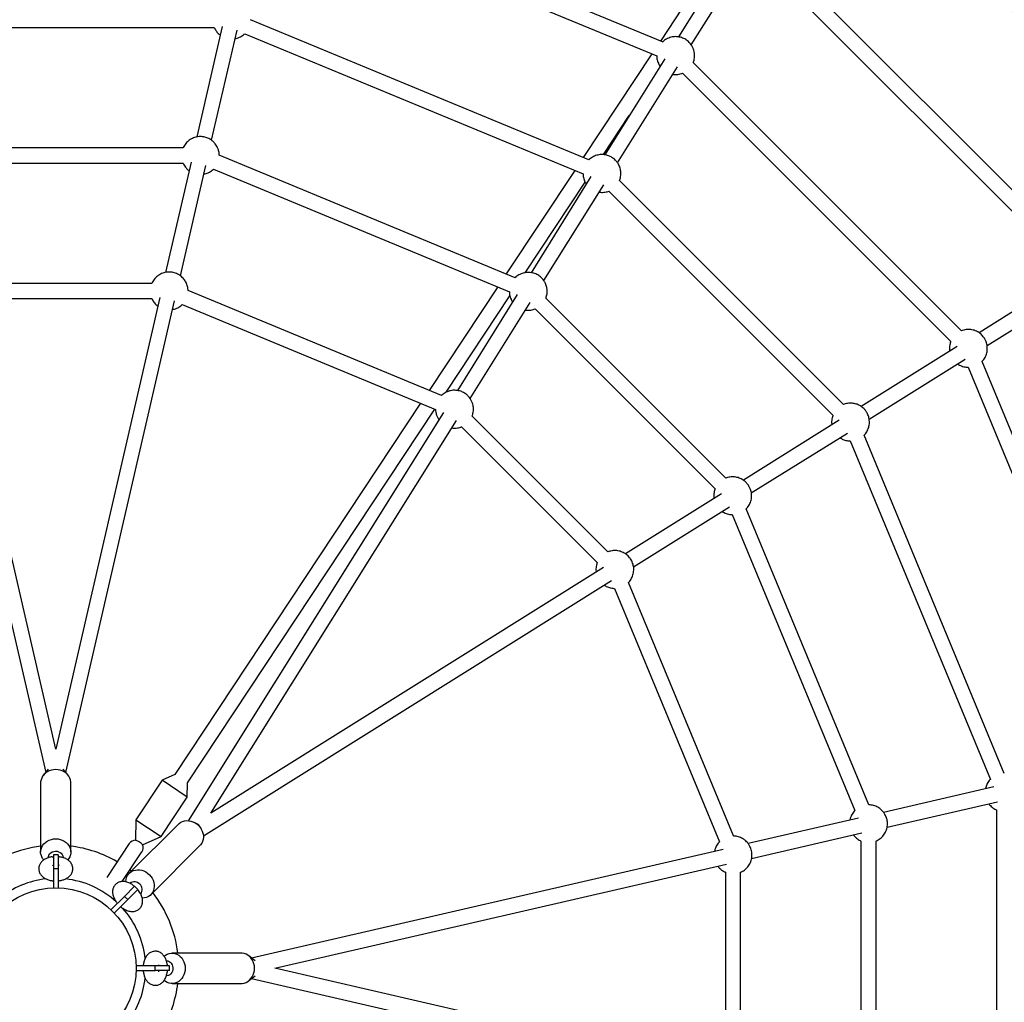
# Model space of a CAD drawing. Units: millimetres. Extents: x 0.42 to 6.6, y 0.38 to 6.56.
# Drawn here: x 3.47 to 4.51, y 3.44 to 4.48 of the extents above; entities that cross this region are included whole.
import ezdxf

# ---------------------------------------------------------------- set-up
doc = ezdxf.new("R2010")
doc.units = ezdxf.units.MM

msp = doc.modelspace()

# ---------------------------------------------------------------- linework, layer by layer
at = {"color": 7, "linetype": 'Continuous', "lineweight": 25}
for p, q in [((4.153, 4.4527), (3.7504, 4.6194)), ((3.7443, 4.6046), (4.1469, 4.4379)), ((4.2232, 4.5631), (4.1507, 4.4536)), ((4.2333, 4.5595), (4.1698, 4.458)), ((4.1834, 4.4495), (4.2468, 4.551)), ((4.5936, 4.2253), (4.2634, 4.5555)), ((4.2521, 4.5442), (4.5823, 4.214)), ((4.0751, 4.3281), (3.7174, 4.4762)), ((3.3441, 4.4678), (3.6791, 4.4678)), ((3.6876, 4.4689), (3.6607, 4.3523)), ((3.6763, 4.3487), (3.7032, 4.4653)), ((3.7113, 4.4614), (4.069, 4.3133)), ((4.1417, 4.44), (4.0692, 4.3305)), ((4.1553, 4.4349), (4.0919, 4.3334)), ((4.1055, 4.325), (4.1689, 4.4264)), ((4.4691, 4.1474), (4.1855, 4.4309)), ((4.1742, 4.4196), (4.4577, 4.1361)), ((4.0905, 4.3336), (4.1179, 4.375)), ((3.6461, 4.3407), (3.3771, 4.3407)), ((3.9972, 4.2035), (3.6844, 4.333)), ((3.3771, 4.3247), (3.6461, 4.3247)), ((3.6546, 4.3257), (3.6277, 4.2091)), ((3.6433, 4.2055), (3.6702, 4.3221)), ((3.6783, 4.3182), (3.9911, 4.1887)), ((4.0602, 4.3169), (3.9878, 4.2074)), ((4.0774, 4.3103), (4.014, 4.2088)), ((4.0079, 4.2088), (4.0712, 4.3045)), ((4.0275, 4.2004), (4.091, 4.3018)), ((4.3445, 4.0695), (4.1076, 4.3064)), ((4.0963, 4.295), (4.3331, 4.0582)), ((4.5891, 4.2087), (4.4876, 4.1453)), ((3.6131, 4.1975), (3.4101, 4.1975)), ((4.4961, 4.1317), (4.5976, 4.1952)), ((3.9193, 4.0789), (3.6514, 4.1898)), ((3.9788, 4.1938), (3.9063, 4.0843)), ((3.9995, 4.1857), (3.9361, 4.0843)), ((3.386, 4.1789), (3.5009, 3.6805)), ((3.5116, 3.7052), (3.4016, 4.1825)), ((3.4101, 4.1815), (3.6131, 4.1815)), ((3.6216, 4.1825), (3.5116, 3.7052)), ((3.5223, 3.6805), (3.6372, 4.1789)), ((3.6453, 4.1751), (3.9131, 4.0641)), ((3.9242, 4.0824), (3.9917, 4.1843)), ((3.9496, 4.0757), (4.0131, 4.1772)), ((4.2199, 3.9916), (4.0297, 4.1818)), ((4.0184, 4.1705), (4.2086, 3.9803)), ((4.4645, 4.1308), (4.3631, 4.0674)), ((4.3715, 4.0538), (4.473, 4.1172)), ((4.6575, 3.7123), (4.4908, 4.1149)), ((4.476, 4.1088), (4.6427, 3.7062)), ((3.8973, 4.0707), (3.6375, 3.6782)), ((3.6508, 3.6694), (3.9123, 4.0644)), ((3.9216, 4.0611), (3.6517, 3.6295)), ((3.6754, 3.6373), (3.9352, 4.0526)), ((4.0953, 3.9136), (3.9518, 4.0572)), ((4.3399, 4.0529), (4.2385, 3.9894)), ((3.9404, 4.0459), (4.084, 3.9023)), ((4.2469, 3.9759), (4.3484, 4.0393)), ((4.3514, 4.0309), (4.4996, 3.6732)), ((4.5143, 3.6793), (4.3662, 4.037)), ((4.2153, 3.975), (4.1139, 3.9115)), ((4.1223, 3.8979), (4.2238, 3.9614)), ((4.3711, 3.6463), (4.2416, 3.9591)), ((4.2268, 3.953), (4.3564, 3.6402)), ((4.0907, 3.8971), (3.6754, 3.6373)), ((3.6676, 3.6136), (4.0992, 3.8835)), ((4.1022, 3.875), (4.2132, 3.6072)), ((4.2279, 3.6133), (4.117, 3.8812)), ((3.5037, 3.6841), (3.4985, 3.6775)), ((3.5247, 3.6775), (3.5195, 3.6841)), ((3.6375, 3.6782), (3.6239, 3.6722)), ((3.4956, 3.6695), (3.4956, 3.5964)), ((3.5276, 3.5964), (3.5276, 3.6695)), ((3.6239, 3.6722), (3.5963, 3.6305)), ((3.6506, 3.6545), (3.6239, 3.6722)), ((3.6506, 3.6545), (3.6508, 3.6694)), ((4.5034, 3.6651), (4.3868, 3.6382)), ((3.623, 3.6128), (3.6506, 3.6545)), ((4.3904, 3.6226), (4.507, 3.6495)), ((4.506, 3.641), (4.506, 3.306)), ((3.6414, 3.6259), (3.5893, 3.5739)), ((3.5963, 3.6305), (3.596, 3.6088)), ((3.5963, 3.6305), (3.623, 3.6128)), ((3.6607, 3.6262), (3.6584, 3.6275)), ((3.6656, 3.6203), (3.6644, 3.6226)), ((4.3602, 3.6321), (4.2436, 3.6052)), ((3.6032, 3.6041), (3.623, 3.6128)), ((4.2472, 3.5896), (4.3638, 3.6165)), ((3.5892, 3.6052), (3.5656, 3.5695)), ((3.612, 3.5512), (3.664, 3.6032)), ((4.3628, 3.608), (4.3628, 3.339)), ((4.3788, 3.339), (4.3788, 3.608)), ((3.5141, 3.5935), (3.5091, 3.5935)), ((3.5091, 3.5935), (3.5091, 3.5785)), ((3.5141, 3.5935), (3.5141, 3.5785)), ((3.5819, 3.5651), (3.6025, 3.5964)), ((4.217, 3.5991), (3.7186, 3.4842)), ((3.7433, 3.4735), (4.2206, 3.5835)), ((3.5141, 3.5785), (3.5091, 3.5785)), ((3.5091, 3.5785), (3.5091, 3.5584)), ((3.5141, 3.5785), (3.5141, 3.5584)), ((3.5915, 3.576), (3.5899, 3.5773)), ((4.2196, 3.575), (4.2196, 3.372)), ((4.2356, 3.372), (4.2356, 3.575)), ((3.5947, 3.5601), (3.5841, 3.5495)), ((3.5983, 3.5566), (3.5947, 3.5601)), ((3.5841, 3.5495), (3.5699, 3.5353)), ((3.5877, 3.546), (3.5841, 3.5495)), ((3.5983, 3.5566), (3.5877, 3.546)), ((3.5877, 3.546), (3.5734, 3.5318)), ((3.7077, 3.4895), (3.6345, 3.4895)), ((3.7222, 3.4814), (3.7157, 3.4866)), ((3.6167, 3.476), (3.5966, 3.476)), ((3.5966, 3.471), (3.6167, 3.471)), ((3.6167, 3.471), (3.6167, 3.476)), ((3.6317, 3.476), (3.6167, 3.476)), ((3.6317, 3.471), (3.6167, 3.471)), ((3.6317, 3.471), (3.6317, 3.476)), ((4.2206, 3.3635), (3.7433, 3.4735)), ((3.6345, 3.4575), (3.7077, 3.4575)), ((3.7157, 3.4604), (3.7222, 3.4656)), ((3.7186, 3.4627), (4.217, 3.3479))]:
    msp.add_line(p, q, dxfattribs=at)
at = {"color": 7, "linetype": 'Continuous', "lineweight": 25, "flags": 128}
for points in [[(3.5116, 3.6835), (3.5092, 3.6834), (3.5069, 3.6829), (3.5047, 3.6821), (3.5026, 3.6811), (3.5007, 3.6798), (3.4991, 3.6782), (3.4977, 3.6765), (3.4967, 3.6746), (3.496, 3.6726), (3.4956, 3.6706), (3.4956, 3.6695)], [(3.5276, 3.6695), (3.5275, 3.6706), (3.5272, 3.6726), (3.5265, 3.6746), (3.5254, 3.6765), (3.5241, 3.6782), (3.5225, 3.6798), (3.5206, 3.6811), (3.5185, 3.6821), (3.5163, 3.6829), (3.514, 3.6834), (3.5116, 3.6835)], [(3.6414, 3.6259), (3.6421, 3.6266), (3.6438, 3.6278), (3.6457, 3.6287), (3.6478, 3.6293), (3.65, 3.6296), (3.6522, 3.6295), (3.6544, 3.6291), (3.6566, 3.6284), (3.6588, 3.6273), (3.6607, 3.626), (3.6625, 3.6244), (3.6641, 3.6226), (3.6654, 3.6206), (3.6665, 3.6185), (3.6672, 3.6163), (3.6676, 3.6141), (3.6677, 3.6119), (3.6674, 3.6097), (3.6668, 3.6076), (3.6659, 3.6057), (3.6647, 3.604), (3.664, 3.6032)], [(3.4988, 3.588), (3.4977, 3.5894), (3.4967, 3.5913), (3.496, 3.5933), (3.4956, 3.5953), (3.4956, 3.5974), (3.496, 3.5995), (3.4967, 3.6015), (3.4977, 3.6033), (3.4991, 3.6051), (3.5007, 3.6066), (3.5026, 3.6079), (3.5047, 3.6089), (3.5069, 3.6097), (3.5092, 3.6102), (3.5116, 3.6103)], [(3.5116, 3.6103), (3.514, 3.6102), (3.5163, 3.6097), (3.5185, 3.6089), (3.5206, 3.6079), (3.5225, 3.6066), (3.5241, 3.6051), (3.5254, 3.6033), (3.5265, 3.6015), (3.5272, 3.5995), (3.5275, 3.5974), (3.5275, 3.5953), (3.5272, 3.5933), (3.5265, 3.5913), (3.5254, 3.5894), (3.5244, 3.588)], [(3.596, 3.6088), (3.596, 3.6088), (3.5962, 3.6088), (3.5969, 3.6086), (3.5981, 3.6082), (3.5994, 3.6076), (3.6001, 3.6072), (3.6011, 3.6064), (3.6019, 3.6057), (3.6026, 3.6049), (3.603, 3.6043), (3.6032, 3.6041), (3.6032, 3.6041)], [(3.5036, 3.5903), (3.5038, 3.5918), (3.5043, 3.5932), (3.5052, 3.5945), (3.5064, 3.5956), (3.5078, 3.5964), (3.5095, 3.597), (3.5112, 3.5972), (3.5129, 3.5971), (3.5146, 3.5967), (3.5161, 3.596), (3.5174, 3.5951), (3.5184, 3.5939), (3.5192, 3.5925), (3.5195, 3.591), (3.5196, 3.5903)], [(3.5856, 3.5649), (3.5857, 3.5652), (3.5859, 3.5674), (3.5865, 3.5695), (3.5874, 3.5714), (3.5886, 3.5731), (3.5901, 3.5746), (3.5918, 3.5758), (3.5937, 3.5767), (3.5958, 3.5773), (3.598, 3.5775), (3.6002, 3.5775), (3.6024, 3.5771), (3.6046, 3.5763), (3.6067, 3.5753), (3.6087, 3.574), (3.6105, 3.5724), (3.6121, 3.5706), (3.6134, 3.5686), (3.6144, 3.5665), (3.6152, 3.5643), (3.6156, 3.5621), (3.6156, 3.5598), (3.6154, 3.5577), (3.6148, 3.5556), (3.6139, 3.5537), (3.6127, 3.552), (3.6112, 3.5505), (3.6095, 3.5493), (3.6076, 3.5484), (3.6055, 3.5478), (3.6033, 3.5475), (3.603, 3.5475)], [(3.6261, 3.4863), (3.6275, 3.4873), (3.6294, 3.4884), (3.6314, 3.4891), (3.6334, 3.4894), (3.6355, 3.4894), (3.6376, 3.4891), (3.6396, 3.4884), (3.6415, 3.4873), (3.6432, 3.486), (3.6447, 3.4844), (3.646, 3.4825), (3.6471, 3.4804), (3.6478, 3.4782), (3.6483, 3.4759), (3.6484, 3.4735), (3.6483, 3.4711), (3.6478, 3.4688), (3.6471, 3.4665), (3.646, 3.4645), (3.6447, 3.4626), (3.6432, 3.461), (3.6415, 3.4596), (3.6396, 3.4586), (3.6376, 3.4579), (3.6355, 3.4575), (3.6334, 3.4575), (3.6314, 3.4579), (3.6294, 3.4586), (3.6275, 3.4596), (3.6261, 3.4607)], [(3.7077, 3.4575), (3.7087, 3.4575), (3.7108, 3.4579), (3.7128, 3.4586), (3.7146, 3.4596), (3.7164, 3.461), (3.7179, 3.4626), (3.7192, 3.4645), (3.7202, 3.4665), (3.721, 3.4688), (3.7215, 3.4711), (3.7216, 3.4735), (3.7215, 3.4759), (3.721, 3.4782), (3.7202, 3.4804), (3.7192, 3.4825), (3.7179, 3.4844), (3.7164, 3.486), (3.7146, 3.4873), (3.7128, 3.4884), (3.7108, 3.4891), (3.7087, 3.4894), (3.7077, 3.4895)], [(3.6284, 3.4815), (3.6299, 3.4813), (3.6313, 3.4807), (3.6326, 3.4798), (3.6337, 3.4787), (3.6345, 3.4772), (3.6351, 3.4756), (3.6353, 3.4739), (3.6353, 3.4722), (3.6349, 3.4705), (3.6341, 3.469), (3.6332, 3.4677), (3.632, 3.4666), (3.6306, 3.4659), (3.6291, 3.4655), (3.6284, 3.4655)]]:
    msp.add_lwpolyline(points, dxfattribs=at)
at = {"color": 7, "linetype": 'Continuous', "lineweight": 18}
msp.add_circle((3.5116, 3.4735), 3.09, dxfattribs=at)
at = {"color": 7, "linetype": 'Continuous', "lineweight": 25}
msp.add_circle((3.5116, 3.4735), 0.085, dxfattribs=at)
for centre, radius, start, end in [((3.5116, 3.4735), 1.49, 33.7505, 56.2505), ((3.5116, 3.4735), 1.43, 34.3481, 55.6529), ((3.6564, 3.6183), 0.00908, 28.6592, 61.3408), ((3.5116, 3.4735), 0.13, 97.0697, 127.9303), ((3.5116, 3.4735), 0.13, 60.0281, 82.9303), ((3.5959, 3.6008), 0.008, 88.97, 146.5), ((3.5959, 3.6008), 0.008, 326.5, 23.9764), ((3.5116, 3.4735), 0.095, 96.1264, 128.9273), ((3.5116, 3.4735), 0.095, 47.7842, 83.7908), ((3.5947, 3.5573), 0.00754, 41.1222, 127.3079), ((3.5952, 3.5566), 0.00769, 323.2923, 47.8256), ((3.5116, 3.4735), 0.13, 7.0697, 37.9303), ((3.5116, 3.4735), 0.095, 6.1588, 42.0828), ((3.5116, 3.4735), 0.095, 321.1377, 353.8382), ((3.5116, 3.4735), 0.13, 330.0281, 352.9303)]:
    msp.add_arc(centre, radius, start, end, dxfattribs=at)
for points, knots in [([(3.6791, 4.4678), (3.6793, 4.4674), (3.6798, 4.4663), (3.6808, 4.4647), (3.6819, 4.4631), (3.6834, 4.4616), (3.6846, 4.4604), (3.6853, 4.4599), (3.6855, 4.4598)], [0, 0, 0, 0, 0.156174, 0.334117, 0.527287, 0.73127, 0.943942, 1, 1, 1, 1]), ([(3.7011, 4.4562), (3.7018, 4.4564), (3.7034, 4.4567), (3.7057, 4.4576), (3.7079, 4.4588), (3.7098, 4.4601), (3.7108, 4.4611), (3.7112, 4.4615)], [0, 0, 0, 0, 0.196754, 0.4143583, 0.6336647, 0.8549725, 1, 1, 1, 1]), ([(4.1861, 4.4439), (4.1858, 4.4448), (4.1854, 4.4459), (4.1846, 4.4476), (4.1838, 4.449), (4.1826, 4.4507), (4.1812, 4.4523), (4.1794, 4.4539), (4.1775, 4.4553), (4.1754, 4.4564), (4.1731, 4.4573), (4.1707, 4.4579), (4.1682, 4.4583), (4.1657, 4.4583), (4.1632, 4.458), (4.1607, 4.4573), (4.1584, 4.4564), (4.1562, 4.4552), (4.1544, 4.4539), (4.1534, 4.453), (4.153, 4.4526)], [0, 0, 0, 0, 0.062346, 0.089223, 0.134803, 0.184173, 0.238115, 0.294862, 0.35335, 0.412887, 0.473066, 0.533652, 0.594508, 0.655554, 0.716745, 0.778054, 0.839472, 0.901003, 0.962664, 1, 1, 1, 1]), ([(4.1469, 4.4379), (4.1469, 4.4374), (4.1469, 4.4364), (4.1472, 4.4347), (4.1477, 4.4325), (4.1484, 4.4306), (4.1492, 4.4289), (4.1498, 4.4279), (4.1503, 4.4272), (4.1504, 4.427)], [0, 0, 0, 0, 0.118667, 0.248987, 0.463701, 0.683555, 0.778333, 0.939061, 1, 1, 1, 1]), ([(4.1855, 4.431), (4.1855, 4.431), (4.1859, 4.4318), (4.1863, 4.4334), (4.1868, 4.4358), (4.1869, 4.438), (4.1868, 4.4399), (4.1866, 4.4418), (4.1863, 4.4431), (4.1861, 4.4439)], [0, 0, 0, 0, 0.004381, 0.20259, 0.381148, 0.556876, 0.697436, 0.811714, 1, 1, 1, 1]), ([(4.164, 4.4185), (4.1645, 4.4184), (4.1659, 4.4182), (4.1681, 4.4182), (4.1706, 4.4186), (4.1726, 4.419), (4.1738, 4.4195), (4.1742, 4.4197)], [0, 0, 0, 0, 0.157399, 0.398034, 0.639237, 0.88091, 1, 1, 1, 1]), ([(3.6816, 4.3428), (3.6812, 4.3436), (3.6805, 4.3446), (3.6794, 4.3459), (3.6783, 4.3471), (3.6769, 4.3483), (3.6752, 4.3495), (3.6734, 4.3506), (3.6713, 4.3515), (3.6691, 4.3521), (3.6668, 4.3526), (3.6643, 4.3527), (3.6619, 4.3525), (3.6595, 4.3521), (3.6571, 4.3513), (3.6549, 4.3503), (3.6527, 4.3489), (3.6508, 4.3473), (3.649, 4.3455), (3.6475, 4.3434), (3.6465, 4.3418), (3.6462, 4.3408), (3.6461, 4.3407)], [0, 0, 0, 0, 0.057499, 0.081609, 0.121899, 0.164555, 0.211014, 0.260173, 0.311443, 0.364307, 0.41836, 0.473299, 0.528905, 0.585025, 0.641556, 0.698437, 0.755636, 0.813152, 0.871014, 0.929291, 0.988106, 1, 1, 1, 1]), ([(3.6844, 4.333), (3.6844, 4.3332), (3.6844, 4.3342), (3.6842, 4.3358), (3.6838, 4.3378), (3.6832, 4.3395), (3.6826, 4.3411), (3.682, 4.3422), (3.6816, 4.3428)], [0, 0, 0, 0, 0.053669, 0.277453, 0.48799, 0.641251, 0.787498, 1, 1, 1, 1]), ([(4.1031, 4.3279), (4.1024, 4.3285), (4.1015, 4.3293), (4.1, 4.3304), (4.0986, 4.3312), (4.0969, 4.3321), (4.095, 4.3328), (4.0928, 4.3333), (4.0906, 4.3336), (4.0882, 4.3337), (4.0858, 4.3335), (4.0834, 4.3329), (4.0811, 4.3321), (4.0789, 4.331), (4.0769, 4.3297), (4.0757, 4.3286), (4.0751, 4.3281)], [0, 0, 0, 0, 0.0853414, 0.1200005, 0.1782315, 0.2400145, 0.3073274, 0.378508, 0.452586, 0.5287459, 0.6063834, 0.685072, 0.7645219, 0.8445416, 0.9250093, 1, 1, 1, 1]), ([(3.6461, 4.3247), (3.6461, 4.3246), (3.6464, 4.3238), (3.6472, 4.3223), (3.6483, 4.3207), (3.6494, 4.3194), (3.6505, 4.3182), (3.6516, 4.3173), (3.6523, 4.3168), (3.6525, 4.3166)], [0, 0, 0, 0, 0.02599, 0.236385, 0.478773, 0.580407, 0.750251, 0.930067, 1, 1, 1, 1]), ([(4.1076, 4.3064), (4.1078, 4.3069), (4.1083, 4.3082), (4.1088, 4.3105), (4.109, 4.3131), (4.1089, 4.3156), (4.1085, 4.318), (4.1079, 4.3203), (4.107, 4.3224), (4.1061, 4.3241), (4.1051, 4.3255), (4.1042, 4.3267), (4.1034, 4.3275), (4.1031, 4.3279)], [0, 0, 0, 0, 0.072267, 0.182868, 0.294689, 0.408425, 0.510268, 0.611385, 0.710366, 0.800957, 0.86292, 0.931733, 1, 1, 1, 1]), ([(3.6681, 4.313), (3.6685, 4.3131), (3.6697, 4.3133), (3.6717, 4.314), (3.674, 4.315), (3.6761, 4.3164), (3.6775, 4.3175), (3.6782, 4.3182), (3.6783, 4.3183)], [0, 0, 0, 0, 0.106889, 0.320689, 0.535809, 0.752134, 0.969658, 1, 1, 1, 1]), ([(4.069, 4.3133), (4.069, 4.3127), (4.069, 4.3114), (4.0694, 4.3093), (4.07, 4.307), (4.0709, 4.305), (4.0718, 4.3034), (4.0723, 4.3026), (4.0725, 4.3024)], [0, 0, 0, 0, 0.141092, 0.345014, 0.54748, 0.74567, 0.927061, 1, 1, 1, 1]), ([(4.086, 4.2939), (4.0865, 4.2938), (4.0877, 4.2937), (4.0897, 4.2936), (4.0921, 4.2939), (4.0943, 4.2943), (4.0957, 4.2948), (4.0963, 4.2951)], [0, 0, 0, 0, 0.125959, 0.352741, 0.583922, 0.818233, 1, 1, 1, 1]), ([(3.6508, 4.1942), (3.6506, 4.195), (3.6503, 4.1962), (3.6496, 4.1979), (3.6488, 4.1995), (3.6476, 4.2012), (3.6462, 4.203), (3.6445, 4.2047), (3.6425, 4.2061), (3.6404, 4.2074), (3.6381, 4.2084), (3.6357, 4.209), (3.6332, 4.2094), (3.6307, 4.2095), (3.6282, 4.2093), (3.6258, 4.2087), (3.6234, 4.2078), (3.6211, 4.2067), (3.6191, 4.2053), (3.6172, 4.2036), (3.6155, 4.2017), (3.6141, 4.1996), (3.6134, 4.1982), (3.6131, 4.1975)], [0, 0, 0, 0, 0.0503616, 0.0731609, 0.1120564, 0.1545928, 0.2007153, 0.2487494, 0.2978199, 0.3474564, 0.3974169, 0.4475745, 0.4978597, 0.5482336, 0.5986746, 0.6491712, 0.6997195, 0.7503221, 0.8009885, 0.8517388, 0.9026093, 0.9536682, 1, 1, 1, 1]), ([(4.0301, 4.1951), (4.0299, 4.1959), (4.0295, 4.197), (4.0287, 4.1986), (4.0279, 4.1999), (4.0268, 4.2015), (4.0254, 4.203), (4.0239, 4.2045), (4.0221, 4.2058), (4.0201, 4.207), (4.0179, 4.2079), (4.0156, 4.2086), (4.0132, 4.209), (4.0107, 4.2091), (4.0082, 4.2089), (4.0058, 4.2084), (4.0034, 4.2076), (4.0011, 4.2065), (3.999, 4.2051), (3.9978, 4.204), (3.9972, 4.2035)], [0, 0, 0, 0, 0.062045, 0.088076, 0.13158, 0.177653, 0.227841, 0.28095, 0.336338, 0.393444, 0.451829, 0.511164, 0.571212, 0.631808, 0.692844, 0.754251, 0.815998, 0.878081, 0.940534, 1, 1, 1, 1]), ([(4.0296, 4.1818), (4.0298, 4.1822), (4.0303, 4.1834), (4.0308, 4.1854), (4.031, 4.1877), (4.0311, 4.1897), (4.0309, 4.1914), (4.0307, 4.1932), (4.0303, 4.1944), (4.0301, 4.1951)], [0, 0, 0, 0, 0.1069916, 0.2804818, 0.450867, 0.611155, 0.7275802, 0.8390075, 1, 1, 1, 1]), ([(3.6514, 4.1898), (3.6514, 4.1901), (3.6514, 4.1909), (3.6512, 4.1923), (3.651, 4.1935), (3.6508, 4.1942)], [0, 0, 0, 0, 0.165528, 0.519012, 1, 1, 1, 1]), ([(3.9911, 4.1887), (3.9911, 4.1885), (3.9911, 4.1879), (3.9912, 4.1867), (3.9914, 4.185), (3.992, 4.183), (3.9926, 4.1812), (3.9934, 4.1796), (3.994, 4.1786), (3.9944, 4.1779), (3.9946, 4.1778)], [0, 0, 0, 0, 0.037012, 0.172732, 0.302627, 0.490301, 0.707466, 0.798577, 0.950849, 1, 1, 1, 1]), ([(3.6131, 4.1815), (3.6131, 4.1814), (3.6134, 4.1807), (3.6141, 4.1795), (3.6152, 4.1777), (3.6166, 4.1759), (3.6181, 4.1745), (3.6191, 4.1737), (3.6195, 4.1734)], [0, 0, 0, 0, 0.022145, 0.2081522, 0.4115711, 0.6321397, 0.8618501, 1, 1, 1, 1]), ([(3.6351, 4.1698), (3.6358, 4.17), (3.6372, 4.1703), (3.6394, 4.1711), (3.6417, 4.1722), (3.6436, 4.1736), (3.6448, 4.1746), (3.6453, 4.1751)], [0, 0, 0, 0, 0.172664, 0.38941, 0.606388, 0.82364, 1, 1, 1, 1]), ([(4.0081, 4.1693), (4.0084, 4.1693), (4.0095, 4.1691), (4.0114, 4.169), (4.0139, 4.1692), (4.0162, 4.1697), (4.0177, 4.1702), (4.0183, 4.1705)], [0, 0, 0, 0, 0.079121, 0.316039, 0.554674, 0.794763, 1, 1, 1, 1]), ([(4.4955, 4.1345), (4.4953, 4.1353), (4.4949, 4.1364), (4.4941, 4.1381), (4.4933, 4.1395), (4.4921, 4.1412), (4.4906, 4.1429), (4.4889, 4.1444), (4.487, 4.1458), (4.4848, 4.147), (4.4825, 4.1479), (4.4801, 4.1485), (4.4777, 4.1488), (4.4751, 4.1488), (4.4727, 4.1485), (4.4706, 4.148), (4.4695, 4.1475), (4.4691, 4.1474)], [0, 0, 0, 0, 0.077136, 0.110389, 0.16678, 0.227862, 0.2946, 0.364807, 0.43717, 0.510831, 0.585285, 0.660243, 0.735535, 0.811062, 0.886768, 0.962621, 1, 1, 1, 1]), ([(4.4577, 4.1361), (4.4577, 4.1361), (4.4574, 4.1353), (4.4569, 4.1336), (4.4565, 4.1312), (4.4563, 4.129), (4.4564, 4.1272), (4.4565, 4.1262), (4.4566, 4.1259)], [0, 0, 0, 0, 0.005567, 0.25754, 0.484532, 0.707926, 0.886614, 1, 1, 1, 1]), ([(4.4908, 4.1149), (4.4908, 4.115), (4.4915, 4.1156), (4.4926, 4.117), (4.494, 4.1192), (4.4951, 4.1215), (4.4958, 4.1239), (4.4963, 4.1263), (4.4964, 4.1285), (4.4963, 4.1304), (4.4961, 4.1324), (4.4957, 4.1337), (4.4955, 4.1345)], [0, 0, 0, 0, 0.0107795, 0.1312825, 0.2524762, 0.3748195, 0.4992811, 0.6114032, 0.7217483, 0.8100106, 0.8817696, 1, 1, 1, 1]), ([(4.4651, 4.1123), (4.4653, 4.1121), (4.4662, 4.1115), (4.4679, 4.1106), (4.4702, 4.1097), (4.4726, 4.1091), (4.4745, 4.1088), (4.4757, 4.1088), (4.476, 4.1088)], [0, 0, 0, 0, 0.070653, 0.2808385, 0.4932896, 0.7071758, 0.9220157, 1, 1, 1, 1]), ([(3.9497, 4.0757), (3.9492, 4.0764), (3.9484, 4.0774), (3.9472, 4.0787), (3.946, 4.0798), (3.9445, 4.081), (3.9427, 4.0821), (3.9407, 4.0831), (3.9385, 4.0838), (3.9362, 4.0843), (3.9338, 4.0845), (3.9313, 4.0845), (3.9289, 4.0841), (3.9265, 4.0834), (3.9242, 4.0824), (3.922, 4.0812), (3.9204, 4.08), (3.9195, 4.0791), (3.9193, 4.0789)], [0, 0, 0, 0, 0.075427, 0.10633, 0.158315, 0.213652, 0.274023, 0.337871, 0.40426, 0.472425, 0.541819, 0.612067, 0.682923, 0.754227, 0.825879, 0.897824, 0.970034, 1, 1, 1, 1]), ([(3.9517, 4.0572), (3.9518, 4.0573), (3.9522, 4.0583), (3.9527, 4.0601), (3.9531, 4.0626), (3.9532, 4.0651), (3.953, 4.0674), (3.9525, 4.0696), (3.9519, 4.0715), (3.9512, 4.0731), (3.9505, 4.0744), (3.95, 4.0753), (3.9497, 4.0757)], [0, 0, 0, 0, 0.025453, 0.159102, 0.294842, 0.41709, 0.538543, 0.657575, 0.76653, 0.841378, 0.925475, 1, 1, 1, 1]), ([(4.3659, 4.0651), (4.3652, 4.0657), (4.3643, 4.0665), (4.3628, 4.0676), (4.3614, 4.0684), (4.3597, 4.0693), (4.3578, 4.07), (4.3556, 4.0705), (4.3534, 4.0708), (4.351, 4.0709), (4.3486, 4.0707), (4.3464, 4.0702), (4.3451, 4.0697), (4.3445, 4.0695)], [0, 0, 0, 0, 0.114381, 0.160834, 0.238879, 0.321685, 0.411903, 0.507304, 0.606589, 0.708664, 0.81272, 0.918184, 1, 1, 1, 1]), ([(3.9131, 4.0641), (3.9131, 4.064), (3.9131, 4.0632), (3.9133, 4.0615), (3.9138, 4.0593), (3.9144, 4.0575), (3.9151, 4.0559), (3.9158, 4.0545), (3.9163, 4.0537), (3.9166, 4.0533)], [0, 0, 0, 0, 0.020382, 0.224492, 0.424532, 0.607639, 0.733426, 0.874756, 1, 1, 1, 1]), ([(4.3662, 4.037), (4.3666, 4.0375), (4.3676, 4.0386), (4.3689, 4.0405), (4.3701, 4.0428), (4.371, 4.0452), (4.3716, 4.0477), (4.3718, 4.0503), (4.3717, 4.0528), (4.3713, 4.0552), (4.3707, 4.0575), (4.3698, 4.0596), (4.3689, 4.0613), (4.3679, 4.0627), (4.367, 4.0639), (4.3662, 4.0647), (4.3659, 4.0651)], [0, 0, 0, 0, 0.061866, 0.143042, 0.224602, 0.306633, 0.389294, 0.472867, 0.55787, 0.633985, 0.709558, 0.783534, 0.851239, 0.89755, 0.948979, 1, 1, 1, 1]), ([(4.3332, 4.0581), (4.333, 4.0576), (4.3325, 4.0563), (4.332, 4.0541), (4.3317, 4.0515), (4.3318, 4.0494), (4.332, 4.0482), (4.332, 4.0479)], [0, 0, 0, 0, 0.161607, 0.408946, 0.659015, 0.913363, 1, 1, 1, 1]), ([(3.9302, 4.0447), (3.931, 4.0446), (3.9325, 4.0444), (3.935, 4.0445), (3.9374, 4.0449), (3.9392, 4.0454), (3.9402, 4.0458), (3.9404, 4.0459)], [0, 0, 0, 0, 0.221405, 0.456418, 0.693464, 0.93201, 1, 1, 1, 1]), ([(4.3405, 4.0344), (4.3405, 4.0343), (4.341, 4.034), (4.3421, 4.0333), (4.3438, 4.0325), (4.3458, 4.0317), (4.3479, 4.0312), (4.3498, 4.0309), (4.351, 4.0309), (4.3514, 4.0309)], [0, 0, 0, 0, 0.00751, 0.162709, 0.327376, 0.506781, 0.696494, 0.89393, 1, 1, 1, 1]), ([(4.2439, 3.984), (4.2434, 3.9847), (4.2426, 3.9857), (4.2413, 3.9871), (4.24, 3.9883), (4.2383, 3.9896), (4.2363, 3.9908), (4.2341, 3.9918), (4.2317, 3.9925), (4.2292, 3.9929), (4.2267, 3.993), (4.2243, 3.9928), (4.2219, 3.9923), (4.2205, 3.9918), (4.2199, 3.9915)], [0, 0, 0, 0, 0.0959526, 0.1390722, 0.21266, 0.2928837, 0.3789743, 0.4679533, 0.5584085, 0.649644, 0.7413192, 0.8332598, 0.9253726, 1, 1, 1, 1]), ([(4.2086, 3.9802), (4.2084, 3.9797), (4.2079, 3.9784), (4.2074, 3.9762), (4.2071, 3.9737), (4.2072, 3.9716), (4.2074, 3.9704), (4.2074, 3.97)], [0, 0, 0, 0, 0.1564397, 0.4006194, 0.6461249, 0.8942224, 1, 1, 1, 1]), ([(4.2416, 3.9591), (4.242, 3.9596), (4.243, 3.9606), (4.2443, 3.9626), (4.2455, 3.9648), (4.2464, 3.9672), (4.247, 3.9697), (4.2472, 3.9722), (4.2472, 3.9748), (4.2468, 3.9773), (4.2461, 3.9794), (4.2455, 3.9811), (4.2447, 3.9826), (4.2442, 3.9835), (4.2439, 3.984)], [0, 0, 0, 0, 0.070686, 0.164067, 0.257574, 0.351265, 0.445247, 0.539741, 0.635231, 0.733018, 0.819729, 0.878762, 0.93932, 1, 1, 1, 1]), ([(4.2159, 3.9565), (4.216, 3.9564), (4.2166, 3.9559), (4.2181, 3.9551), (4.2203, 3.9541), (4.2227, 3.9534), (4.2248, 3.953), (4.2262, 3.953), (4.2268, 3.953)], [0, 0, 0, 0, 0.0198242, 0.2215483, 0.4300403, 0.6419913, 0.8557707, 1, 1, 1, 1]), ([(4.1166, 3.9093), (4.1159, 3.9099), (4.115, 3.9108), (4.1133, 3.912), (4.1115, 3.913), (4.1094, 3.9139), (4.107, 3.9146), (4.1046, 3.915), (4.1021, 3.9151), (4.0996, 3.9148), (4.0973, 3.9144), (4.0959, 3.9139), (4.0953, 3.9136)], [0, 0, 0, 0, 0.11208, 0.171145, 0.26826, 0.371903, 0.47906, 0.587515, 0.696526, 0.805808, 0.915238, 1, 1, 1, 1]), ([(4.117, 3.8812), (4.1174, 3.8817), (4.1185, 3.8828), (4.1198, 3.8847), (4.1209, 3.8869), (4.1218, 3.8893), (4.1224, 3.8918), (4.1226, 3.8943), (4.1226, 3.8968), (4.1222, 3.8993), (4.1215, 3.9018), (4.1205, 3.9041), (4.1194, 3.906), (4.1181, 3.9077), (4.1171, 3.9087), (4.1166, 3.9093)], [0, 0, 0, 0, 0.063713, 0.14416, 0.22463, 0.305126, 0.385661, 0.466252, 0.546937, 0.627795, 0.709009, 0.791114, 0.866828, 0.921503, 1, 1, 1, 1]), ([(4.084, 3.9023), (4.0838, 3.9018), (4.0833, 3.9005), (4.0828, 3.8983), (4.0826, 3.8958), (4.0826, 3.8937), (4.0828, 3.8925), (4.0828, 3.8921)], [0, 0, 0, 0, 0.162003, 0.404339, 0.646846, 0.889638, 1, 1, 1, 1]), ([(4.0913, 3.8785), (4.0914, 3.8784), (4.0922, 3.8779), (4.0936, 3.8771), (4.0958, 3.8762), (4.0981, 3.8755), (4.1003, 3.8751), (4.1017, 3.8751), (4.1022, 3.8751)], [0, 0, 0, 0, 0.039786, 0.23158, 0.436265, 0.647892, 0.862079, 1, 1, 1, 1]), ([(4.4996, 3.6731), (4.4992, 3.6728), (4.4982, 3.6718), (4.497, 3.67), (4.4958, 3.6678), (4.495, 3.6657), (4.4945, 3.664), (4.4943, 3.6631), (4.4943, 3.663)], [0, 0, 0, 0, 0.133594, 0.358644, 0.563006, 0.76624, 0.965824, 1, 1, 1, 1]), ([(4.3888, 3.635), (4.3884, 3.6358), (4.3878, 3.6369), (4.3867, 3.6384), (4.3857, 3.6397), (4.3843, 3.6411), (4.3826, 3.6425), (4.3806, 3.6438), (4.3785, 3.6448), (4.3762, 3.6456), (4.3737, 3.6461), (4.372, 3.6463), (4.3712, 3.6463), (4.3711, 3.6463)], [0, 0, 0, 0, 0.115714, 0.165835, 0.250892, 0.343142, 0.443893, 0.549788, 0.658833, 0.769753, 0.88181, 0.994583, 1, 1, 1, 1]), ([(4.4979, 3.6474), (4.4982, 3.647), (4.499, 3.646), (4.5004, 3.6445), (4.5023, 3.643), (4.5041, 3.6418), (4.5054, 3.6413), (4.506, 3.641)], [0, 0, 0, 0, 0.138844, 0.363916, 0.594435, 0.828567, 1, 1, 1, 1]), ([(4.3564, 3.6401), (4.3561, 3.6399), (4.3553, 3.6391), (4.3541, 3.6375), (4.3528, 3.6353), (4.3518, 3.6329), (4.3513, 3.6311), (4.3511, 3.6301), (4.3511, 3.63)], [0, 0, 0, 0, 0.084207, 0.302356, 0.521287, 0.741416, 0.963546, 1, 1, 1, 1]), ([(4.3788, 3.608), (4.3792, 3.6082), (4.3803, 3.6087), (4.3821, 3.6098), (4.3841, 3.6113), (4.3859, 3.6131), (4.3874, 3.6152), (4.3887, 3.6174), (4.3897, 3.6197), (4.3904, 3.6222), (4.3908, 3.6247), (4.3908, 3.6272), (4.3906, 3.6293), (4.3902, 3.6312), (4.3896, 3.6331), (4.3891, 3.6343), (4.3888, 3.635)], [0, 0, 0, 0, 0.039418, 0.117592, 0.195901, 0.274365, 0.35303, 0.431978, 0.511357, 0.591458, 0.672894, 0.746418, 0.818819, 0.876463, 0.923667, 1, 1, 1, 1]), ([(4.2428, 3.6063), (4.2422, 3.6069), (4.2414, 3.6078), (4.2399, 3.6091), (4.2385, 3.6101), (4.2366, 3.6112), (4.2344, 3.6122), (4.2321, 3.6128), (4.2299, 3.6132), (4.2285, 3.6133), (4.228, 3.6133)], [0, 0, 0, 0, 0.153173, 0.222942, 0.341977, 0.471781, 0.610727, 0.754053, 0.899572, 1, 1, 1, 1]), ([(4.3547, 3.6144), (4.3551, 3.6139), (4.3558, 3.6129), (4.3573, 3.6115), (4.359, 3.6101), (4.3608, 3.6089), (4.3621, 3.6083), (4.3628, 3.608)], [0, 0, 0, 0, 0.170606, 0.365664, 0.578696, 0.802607, 1, 1, 1, 1]), ([(4.2132, 3.6072), (4.2128, 3.6067), (4.2117, 3.6056), (4.2104, 3.6037), (4.2093, 3.6015), (4.2084, 3.5992), (4.2081, 3.5977), (4.2079, 3.597)], [0, 0, 0, 0, 0.159638, 0.376543, 0.593648, 0.81102, 1, 1, 1, 1]), ([(4.2356, 3.575), (4.2362, 3.5753), (4.2376, 3.576), (4.2396, 3.5773), (4.2416, 3.5789), (4.2432, 3.5808), (4.2447, 3.5829), (4.2459, 3.5851), (4.2468, 3.5875), (4.2473, 3.5899), (4.2476, 3.5925), (4.2476, 3.595), (4.2472, 3.5976), (4.2465, 3.6), (4.2456, 3.602), (4.2447, 3.6037), (4.2438, 3.605), (4.2431, 3.6058), (4.2428, 3.6063)], [0, 0, 0, 0, 0.058243, 0.125675, 0.193159, 0.260691, 0.328274, 0.39592, 0.463649, 0.5315, 0.599547, 0.667935, 0.736993, 0.807605, 0.870532, 0.913193, 0.957389, 1, 1, 1, 1]), ([(3.5076, 3.5912), (3.5073, 3.5912), (3.5064, 3.5911), (3.505, 3.5908), (3.5034, 3.5903), (3.5017, 3.5897), (3.5001, 3.5889), (3.4986, 3.5879), (3.4972, 3.5868), (3.496, 3.5855), (3.495, 3.584), (3.4943, 3.5825), (3.4938, 3.5808), (3.4935, 3.579), (3.4936, 3.5772), (3.4941, 3.5754), (3.4948, 3.5737), (3.4958, 3.5721), (3.497, 3.5707), (3.4985, 3.5695), (3.5002, 3.5684), (3.502, 3.5676), (3.5038, 3.5669), (3.5055, 3.5664), (3.5071, 3.5661), (3.5083, 3.566), (3.5089, 3.5659), (3.5091, 3.5659)], [0, 0, 0, 0, 0.021846, 0.057973, 0.096772, 0.137442, 0.179725, 0.223007, 0.266284, 0.308914, 0.35082, 0.39229, 0.433698, 0.475403, 0.517784, 0.561275, 0.606448, 0.648871, 0.693021, 0.73935, 0.787513, 0.835621, 0.880755, 0.921776, 0.95975, 0.988047, 1, 1, 1, 1]), ([(3.5076, 3.5912), (3.5079, 3.5912), (3.5084, 3.5914), (3.5089, 3.5913), (3.5091, 3.5912)], [0, 0, 0, 0, 0.565144, 1, 1, 1, 1]), ([(3.5141, 3.5911), (3.5146, 3.5913), (3.5151, 3.5914), (3.5156, 3.5912), (3.5156, 3.5912)], [0, 0, 0, 0, 0.890197, 1, 1, 1, 1]), ([(3.5141, 3.5659), (3.5144, 3.5659), (3.5152, 3.566), (3.5166, 3.5662), (3.5182, 3.5666), (3.5198, 3.567), (3.5214, 3.5677), (3.523, 3.5684), (3.5246, 3.5694), (3.5259, 3.5705), (3.5272, 3.5718), (3.5282, 3.5733), (3.5289, 3.5749), (3.5294, 3.5765), (3.5296, 3.5783), (3.5295, 3.5801), (3.5291, 3.582), (3.5284, 3.5837), (3.5274, 3.5852), (3.5262, 3.5866), (3.5247, 3.5878), (3.523, 3.5889), (3.5212, 3.5898), (3.5194, 3.5904), (3.5176, 3.5909), (3.5164, 3.5911), (3.5157, 3.5912), (3.5156, 3.5912)], [0, 0, 0, 0, 0.020087, 0.055123, 0.091258, 0.130064, 0.170743, 0.213035, 0.256325, 0.299611, 0.342249, 0.384163, 0.425642, 0.467059, 0.508772, 0.551161, 0.594661, 0.639842, 0.682274, 0.726433, 0.772771, 0.820944, 0.869062, 0.914205, 0.955234, 0.993216, 1, 1, 1, 1]), ([(3.5091, 3.5821), (3.509, 3.5821), (3.5087, 3.5821), (3.5083, 3.5823), (3.508, 3.5824), (3.5079, 3.5825), (3.508, 3.5824), (3.508, 3.5824)], [0, 0, 0, 0, 0.135799, 0.408403, 0.682274, 0.96115, 1, 1, 1, 1]), ([(3.5152, 3.5824), (3.5152, 3.5824), (3.5153, 3.5825), (3.5151, 3.5824), (3.5148, 3.5822), (3.5144, 3.5821), (3.5141, 3.5821), (3.5141, 3.5821)], [0, 0, 0, 0, 0.039408, 0.352613, 0.660028, 0.963887, 1, 1, 1, 1]), ([(4.2115, 3.5814), (4.2118, 3.5811), (4.2126, 3.58), (4.2138, 3.5788), (4.2152, 3.5775), (4.2167, 3.5765), (4.2182, 3.5756), (4.2192, 3.5752), (4.2196, 3.575)], [0, 0, 0, 0, 0.126338, 0.375755, 0.489361, 0.683188, 0.894552, 1, 1, 1, 1]), ([(3.5935, 3.5611), (3.593, 3.5615), (3.5918, 3.5624), (3.5899, 3.5634), (3.5878, 3.5643), (3.5857, 3.5649), (3.5838, 3.5652), (3.5819, 3.5653), (3.5801, 3.565), (3.5784, 3.5645), (3.5768, 3.5637), (3.5753, 3.5627), (3.574, 3.5613), (3.573, 3.5598), (3.5722, 3.5582), (3.5718, 3.5566), (3.5716, 3.5548), (3.5716, 3.553), (3.5719, 3.5511), (3.5725, 3.5492), (3.5733, 3.5472), (3.5744, 3.5452), (3.5755, 3.5435), (3.5764, 3.5425), (3.5767, 3.5421)], [0, 0, 0, 0, 0.042906, 0.096187, 0.151365, 0.201859, 0.249723, 0.294832, 0.337875, 0.379556, 0.420421, 0.465345, 0.508597, 0.55056, 0.59175, 0.632841, 0.674562, 0.717727, 0.763189, 0.811563, 0.862657, 0.915079, 0.967171, 1, 1, 1, 1]), ([(3.5935, 3.5611), (3.5935, 3.5611), (3.594, 3.5609), (3.5943, 3.5605), (3.5946, 3.56)], [0, 0, 0, 0, 0.003684, 1, 1, 1, 1]), ([(3.5802, 3.5386), (3.5803, 3.5384), (3.5811, 3.5378), (3.5825, 3.5368), (3.5845, 3.5356), (3.5867, 3.5346), (3.5888, 3.5339), (3.5909, 3.5335), (3.5928, 3.5334), (3.5946, 3.5336), (3.5963, 3.5341), (3.5979, 3.5348), (3.5994, 3.5358), (3.6007, 3.537), (3.6017, 3.5385), (3.6025, 3.5401), (3.6031, 3.5417), (3.6033, 3.5435), (3.6034, 3.5453), (3.6031, 3.5471), (3.6027, 3.549), (3.6019, 3.551), (3.6009, 3.553), (3.5999, 3.5545), (3.5993, 3.5553), (3.5992, 3.5554)], [0, 0, 0, 0, 0.011858, 0.063596, 0.116445, 0.171045, 0.22779, 0.276061, 0.321533, 0.364817, 0.406639, 0.447568, 0.488034, 0.531541, 0.573739, 0.615024, 0.656039, 0.697494, 0.740181, 0.784957, 0.832539, 0.882995, 0.935267, 0.987456, 1, 1, 1, 1]), ([(3.5981, 3.5565), (3.5983, 3.5563), (3.5988, 3.5561), (3.599, 3.5556), (3.5991, 3.5554)], [0, 0, 0, 0, 0.486056, 1, 1, 1, 1]), ([(3.6294, 3.4775), (3.6293, 3.4778), (3.6292, 3.4787), (3.6289, 3.4801), (3.6284, 3.4817), (3.6278, 3.4833), (3.627, 3.4849), (3.626, 3.4864), (3.6249, 3.4878), (3.6236, 3.489), (3.6222, 3.49), (3.6206, 3.4908), (3.6189, 3.4913), (3.6171, 3.4915), (3.6153, 3.4914), (3.6135, 3.491), (3.6118, 3.4903), (3.6102, 3.4893), (3.6088, 3.488), (3.6076, 3.4866), (3.6065, 3.4849), (3.6057, 3.4831), (3.605, 3.4813), (3.6045, 3.4795), (3.6042, 3.4779), (3.6041, 3.4768), (3.604, 3.4762), (3.604, 3.476)], [0, 0, 0, 0, 0.021846, 0.057973, 0.096772, 0.137442, 0.179725, 0.223007, 0.266284, 0.308914, 0.35082, 0.39229, 0.433698, 0.475403, 0.517784, 0.561275, 0.606448, 0.648871, 0.693021, 0.73935, 0.787513, 0.835621, 0.880755, 0.921776, 0.95975, 0.988047, 1, 1, 1, 1]), ([(3.6202, 3.476), (3.6202, 3.4761), (3.6203, 3.4764), (3.6204, 3.4767), (3.6205, 3.477), (3.6206, 3.4771), (3.6205, 3.4771), (3.6205, 3.4771)], [0, 0, 0, 0, 0.135799, 0.408403, 0.682274, 0.96115, 1, 1, 1, 1]), ([(3.6293, 3.4775), (3.6293, 3.4772), (3.6295, 3.4767), (3.6294, 3.4762), (3.6293, 3.476)], [0, 0, 0, 0, 0.565144, 1, 1, 1, 1]), ([(3.604, 3.471), (3.604, 3.4707), (3.6041, 3.4698), (3.6043, 3.4685), (3.6047, 3.4669), (3.6051, 3.4653), (3.6058, 3.4636), (3.6065, 3.462), (3.6075, 3.4605), (3.6086, 3.4591), (3.6099, 3.4579), (3.6114, 3.4569), (3.613, 3.4561), (3.6147, 3.4556), (3.6164, 3.4554), (3.6183, 3.4555), (3.6201, 3.456), (3.6218, 3.4567), (3.6233, 3.4577), (3.6247, 3.4589), (3.626, 3.4604), (3.627, 3.4621), (3.6279, 3.4639), (3.6285, 3.4657), (3.629, 3.4674), (3.6293, 3.4687), (3.6293, 3.4694), (3.6294, 3.4695)], [0, 0, 0, 0, 0.020087, 0.055123, 0.091258, 0.130064, 0.170743, 0.213035, 0.256325, 0.299611, 0.342249, 0.384163, 0.425642, 0.467059, 0.508772, 0.551161, 0.594661, 0.639842, 0.682274, 0.726433, 0.772771, 0.820944, 0.869062, 0.914205, 0.955234, 0.993216, 1, 1, 1, 1]), ([(3.6205, 3.4698), (3.6205, 3.4698), (3.6206, 3.4698), (3.6205, 3.47), (3.6203, 3.4703), (3.6202, 3.4707), (3.6202, 3.471), (3.6202, 3.471)], [0, 0, 0, 0, 0.039408, 0.352613, 0.660028, 0.963887, 1, 1, 1, 1]), ([(3.6293, 3.471), (3.6294, 3.4705), (3.6295, 3.47), (3.6293, 3.4695), (3.6293, 3.4695)], [0, 0, 0, 0, 0.890197, 1, 1, 1, 1])]:
    msp.add_open_spline(points, degree=3, knots=knots, dxfattribs=at)

doc.saveas('drawing.dxf')
